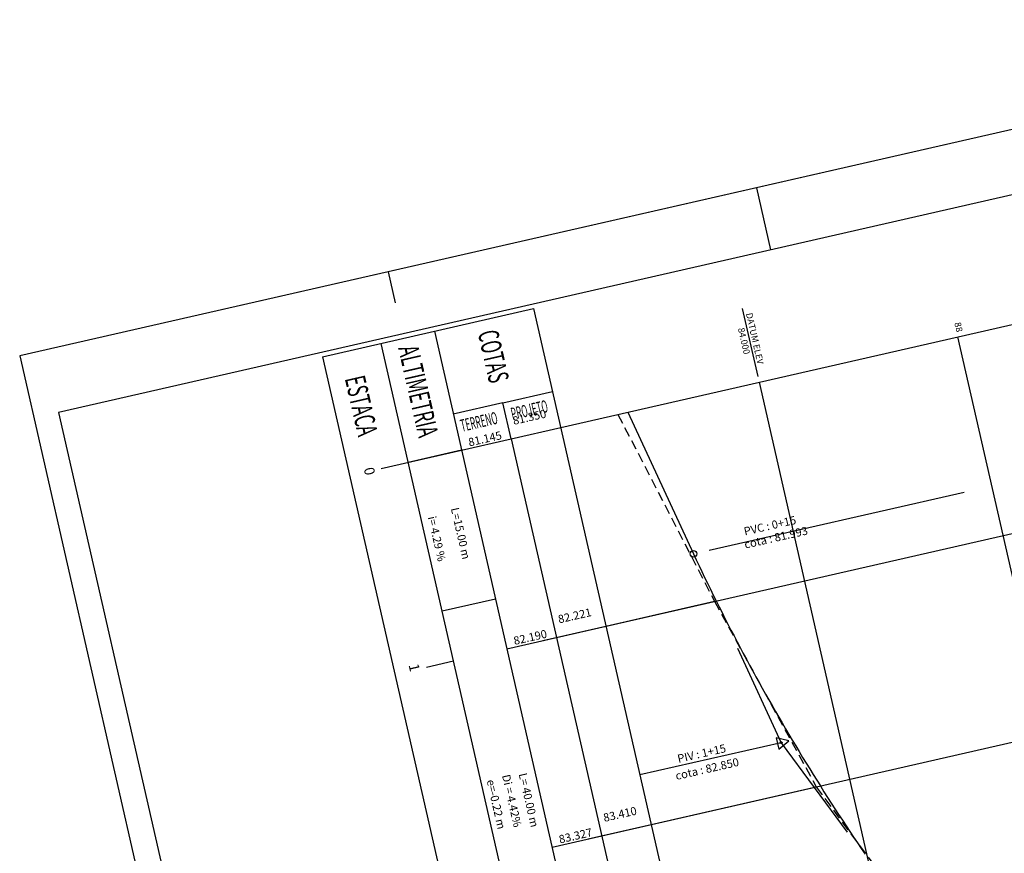
# Model space of a CAD drawing. Extents: x 181779 to 182154, y 1671429 to 1671708.
# Drawn here: x 181779 to 181876, y 1671585 to 1671666 of the extents above; entities that cross this region are included whole.
import ezdxf
from ezdxf.enums import TextEntityAlignment as Align

# ---------------------------------------------------------------- set-up
doc = ezdxf.new("R2010")
doc.units = 0
doc.linetypes.add('DASHED2', pattern=[9.525, 6.35, -3.175])
doc.layers.get('0').update_dxf_attribs({"linetype": 'CONTINUOUS'})
for name, color, linetype in [('PADRAO', 1, 'CONTINUOUS'), ('PADRÃO', 1, 'CONTINUOUS'), ('PBASE', 7, 'CONTINUOUS'), ('PEGC', 3, 'DASHED2'), ('PENA1', 1, 'CONTINUOUS'), ('PENA2', 2, 'CONTINUOUS'), ('PFGC', 4, 'CONTINUOUS'), ('PFGCT', 7, 'CONTINUOUS'), ('PGRID', 7, 'CONTINUOUS'), ('PGRIDT', 7, 'CONTINUOUS'), ('PROJETO', 4, 'CONTINUOUS'), ('PVGRID', 7, 'CONTINUOUS'), ('RUCPBASE', 7, 'CONTINUOUS')]:
    doc.layers.add(name, color=color, linetype=linetype)
doc.styles.add('C10O', font='complex', dxfattribs={"height": 13656.979138})
doc.styles.add('L120', font='simplex.shx', dxfattribs={"height": 0.012})
doc.styles.get("Standard").update_dxf_attribs({"font": 'simplex.shx'})

# ---------------------------------------------------------------- blocks, each defined once
blk = doc.blocks.new('XILOCA')
at = {"layer": 'PADRÃO', "linetype": 'CONTINUOUS', "ltscale": 0.1}
for p, q in [((-420, 297), (-420, 0)), ((-407.5, 292), (-407.5, 5)), ((-407.5, 5), (-5, 5)), ((-420, 0), (0, 0)), ((-420, 0), (0, 0))]:
    blk.add_line(p, q, dxfattribs=at)
at = {"layer": 'PADRÃO', "linetype": 'CONTINUOUS'}
for p, q in [((-420, 297), (-420, 148.5)), ((-407.5, 292), (-407.5, 5)), ((-420, 148.5), (-420, 0)), ((-407.5, 5), (-5, 5))]:
    blk.add_line(p, q, dxfattribs=at)
at = {"layer": 'PENA2'}
blk.add_line((-420, 74.25), (-413.75, 74.25), dxfattribs=at)
at = {"layer": 'PROJETO', "color": 2, "ltscale": 0.5}
blk.add_line((-420, 148.5), (-407.5, 148.5), dxfattribs=at)

msp = doc.modelspace()

# ---------------------------------------------------------------- linework, layer by layer
msp.add_line((181849.84441, 1671638.07091), (181851.36972, 1671631.38525))
at = {"layer": 'PADRAO', "linetype": 'CONTINUOUS'}
for p, q in [((181923.61308, 1671666.44413), (181778.83326, 1671633.41301)), ((181922.56591, 1671659.79462), (181782.66083, 1671627.87566)), ((181778.83326, 1671633.41301), (181825.54394, 1671428.67387)), ((181782.66083, 1671627.87566), (181827.42523, 1671431.66732))]:
    msp.add_line(p, q, dxfattribs=at)
at = {"layer": 'PBASE'}
for p, q in [((181808.59042, 1671633.33977), (181829.33036, 1671638.07153)), ((181829.33036, 1671638.07153), (181873.66275, 1671443.75673)), ((181819.58324, 1671635.84776), (181863.91564, 1671441.53295)), ((181858.67124, 1671440.33645), (181814.33884, 1671634.65126)), ((181826.31635, 1671628.80899), (181831.18991, 1671629.92088)), ((181826.31635, 1671628.80899), (181821.44279, 1671627.6971)), ((181827.12431, 1671625.26758), (181826.31635, 1671628.80899)), ((181822.25075, 1671624.15569), (181831.99787, 1671626.37947)), ((181827.12431, 1671625.26758), (181868.78919, 1671442.64484)), ((181814.34491, 1671622.352), (181822.25075, 1671624.15569)), ((181830.25558, 1671605.46806), (181836.4465, 1671606.88051)), ((181834.70422, 1671585.9691), (181840.89514, 1671587.38154))]:
    msp.add_line(p, q, dxfattribs=at)
at = {"layer": 'PEGC', "ltscale": 0.15}
for p, q in [((181837.62334, 1671627.66268), (181837.62482, 1671627.65973)), ((181837.62482, 1671627.65973), (181847.1222, 1671609.31576)), ((181847.1222, 1671609.31576), (181851.95596, 1671600.49428)), ((181851.95596, 1671600.49428), (181857.11332, 1671591.08214)), ((181857.11332, 1671591.08214), (181870.06621, 1671573.52674))]:
    msp.add_line(p, q, dxfattribs=at)
at = {"layer": 'PENA1'}
msp.add_line((181853.67599, 1671595.42594), (181839.78298, 1671592.25628), dxfattribs=at)
at = {"layer": 'PFGC'}
for p, q in [((181838.57877, 1671627.88089), (181845.04901, 1671613.97162)), ((181822.25075, 1671624.15569), (181817.00635, 1671622.9592)), ((181825.58718, 1671609.53168), (181820.34278, 1671608.33519))]:
    msp.add_line(p, q, dxfattribs=at)
at = {"layer": 'PFGC', "color": 1}
for p, q in [((181849.3625, 1671604.69878), (181853.67599, 1671595.42594)), ((181854.4192, 1671595.5955), (181853.17722, 1671595.89856)), ((181853.17722, 1671595.89856), (181853.43156, 1671594.78375)), ((181853.43156, 1671594.78375), (181854.4192, 1671595.5955)), ((181853.67599, 1671595.42594), (181860.1442, 1671586.64469))]:
    msp.add_line(p, q, dxfattribs=at)
at = {"layer": 'PFGC'}
msp.add_lwpolyline([(181845.04901, 1671613.97162), (181845.31965, 1671613.39231), (181845.5924, 1671612.81348), (181845.86726, 1671612.23512), (181846.14421, 1671611.65725), (181846.42328, 1671611.07986), (181846.70444, 1671610.50295), (181846.98771, 1671609.92651), (181847.27309, 1671609.35056), (181847.56057, 1671608.77509), (181847.85015, 1671608.2001), (181848.14184, 1671607.62559), (181848.43563, 1671607.05155), (181848.73153, 1671606.478), (181849.02953, 1671605.90493), (181849.32963, 1671605.33234), (181849.63184, 1671604.76023), (181849.93615, 1671604.1886), (181850.24257, 1671603.61744), (181850.55109, 1671603.04677), (181850.86172, 1671602.47658), (181851.17445, 1671601.90687), (181851.48928, 1671601.33764), (181851.80622, 1671600.76889), (181852.12526, 1671600.20062), (181852.44641, 1671599.63283), (181852.76966, 1671599.06552), (181853.09501, 1671598.49869), (181853.42247, 1671597.93233), (181853.75204, 1671597.36646), (181854.0837, 1671596.80107), (181854.41748, 1671596.23616), (181854.75335, 1671595.67173), (181855.09133, 1671595.10778), (181855.43142, 1671594.54431), (181855.77361, 1671593.98132), (181856.1179, 1671593.41881), (181856.4643, 1671592.85678), (181856.8128, 1671592.29523), (181857.1634, 1671591.73416), (181857.51611, 1671591.17357), (181857.87093, 1671590.61346), (181858.22784, 1671590.05383), (181858.58687, 1671589.49468), (181858.94799, 1671588.93601), (181859.31123, 1671588.37782), (181859.67656, 1671587.82011), (181860.044, 1671587.26288), (181860.41354, 1671586.70614), (181860.78519, 1671586.14987), (181861.15894, 1671585.59408), (181861.5348, 1671585.03877), (181861.91276, 1671584.48394)], dxfattribs=at)
at = {"layer": 'PFGC', "color": 1}
msp.add_circle((181853.67599, 1671595.42594), 0.09561, dxfattribs=at)
at = {"layer": 'PFGCT'}
msp.add_line((181846.59674, 1671614.32473), (181871.64471, 1671620.03936), dxfattribs=at)
msp.add_circle((181845.04901, 1671613.97162), 0.3175, dxfattribs=at)
at = {"layer": 'PGRID'}
for p, q in [((181831.99787, 1671626.37947), (181900.24425, 1671641.9497)), ((181870.9958, 1671635.27674), (181912.66068, 1671452.654)), ((181808.59042, 1671633.33977), (181852.92282, 1671439.02497)), ((181851.49683, 1671630.82811), (181893.16172, 1671448.20536)), ((181826.69939, 1671604.65673), (181904.69288, 1671622.45073)), ((181831.14803, 1671585.15776), (181909.14152, 1671602.95177))]:
    msp.add_line(p, q, dxfattribs=at)
at = {"layer": 'PVGRID'}
for p, q in [((181836.4465, 1671606.88051), (181847.12203, 1671609.3161)), ((181840.89514, 1671587.38154), (181857.11362, 1671591.08174))]:
    msp.add_line(p, q, dxfattribs=at)
at = {"layer": 'RUCPBASE'}
msp.add_line((181818.79355, 1671602.85303), (181821.45499, 1671603.46023), dxfattribs=at)

# ---------------------------------------------------------------- block references
at = {"layer": 'PENA1', "xscale": 0.5, "yscale": 0.5, "zscale": 0.5, "rotation": 282.8519046132158}
msp.add_blockref('XILOCA', (181825.54394, 1671428.67387), dxfattribs=at)

# ---------------------------------------------------------------- texts
at = {"style": 'C10O', "oblique": 20}
msp.add_text('DATUM ELEV', height=0.635, rotation=282.8519046, dxfattribs=at).set_placement((181850.76637, 1671635.05749), align=Align.CENTER)
msp.add_attdef('84.000', text='', height=0.635, rotation=282.8519046, dxfattribs=at).set_placement((181849.70161, 1671634.81457), align=Align.CENTER)
at = {"layer": 'PENA2'}
for s, height, rotation, width, p in [('COTAS', 2, 282.8519046, 0.6, (181823.84417, 1671635.69917)), ('ALTIMETRIA', 2, 282.8519046, 0.6, (181816.01664, 1671634.18842)), ('ESTACA', 2, 282.8519046, 0.6, (181810.76995, 1671631.2024)), ('PROJETO', 1.2, 12.8519046, 0.5, (181827.25874, 1671627.11682)), ('TERRENO', 1.2, 12.8519046, 0.5, (181822.29693, 1671625.95592))]:
    msp.add_text(s, height=height, rotation=rotation, dxfattribs=dict(at, width=width)).set_placement(p)
at = {"layer": 'PENA2', "linetype": 'CONTINUOUS', "style": 'L120'}
for s, height, p in [('0', 1, (181812.72534, 1671621.9825)), ('L=15.00 m', 0.8, (181821.7746, 1671615.89974)), ('i= 4.29 %', 0.8, (181819.43824, 1671615.36671)), ('1', 1, (181817.12678, 1671602.69039)), ('Di = 4.42%', 0.8, (181826.80645, 1671589.63195)), ('L= 40.00 m', 0.8, (181828.46613, 1671589.69867)), ('e=-0.22 m', 0.8, (181825.26521, 1671589.28032))]:
    msp.add_text(s, height=height, rotation=282.8519046, dxfattribs=at).set_placement(p, align=Align.CENTER)
at = {"layer": 'PFGCT'}
for s, p in [('81.350', (181829.01373, 1671627.00805)), ('81.145', (181824.64531, 1671624.89013)), ('PVC : 0+15', (181852.64641, 1671616.35627)), ('cota : 81.993', (181853.24295, 1671615.18973)), ('82.221', (181833.46236, 1671607.50908)), ('82.190', (181829.09395, 1671605.39116)), ('PIV : 1+15', (181845.93681, 1671593.97801)), ('cota : 82.850', (181846.47369, 1671592.46321)), ('83.410', (181837.911, 1671588.01012)), ('83.327', (181833.54258, 1671585.8922))]:
    msp.add_text(s, height=0.8, rotation=12.8519046, dxfattribs=at).set_placement(p, align=Align.CENTER)
at = {"layer": 'PGRIDT'}
msp.add_text('88', height=0.635, rotation=282.8519046, dxfattribs=at).set_placement((181870.89693, 1671635.71011), align=Align.RIGHT)

doc.saveas('drawing.dxf')
